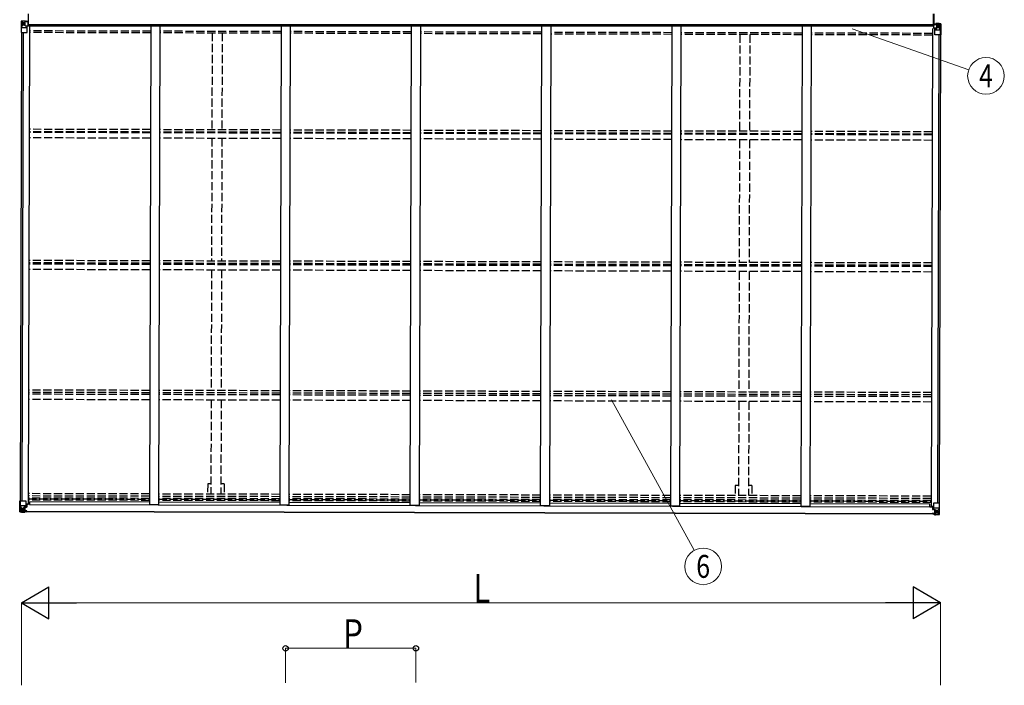
# Model space of a CAD drawing. Units: millimetres. Extents: x 0 to 29435, y 0 to 20790.
# Drawn here: x 9675 to 15087, y 6133 to 9793 of the extents above; entities that cross this region are included whole.
import ezdxf
from ezdxf.enums import TextEntityAlignment as Align

# ---------------------------------------------------------------- set-up
doc = ezdxf.new("R2010")
doc.units = ezdxf.units.MM
doc.header["$PDMODE"] = 1
doc.linetypes.add('YHIDDEN_1', pattern=[4, 3, -1])
for name, color, linetype, lineweight in [('YKK_13', 4, 'Continuous', 30), ('YKK_A1', 4, 'Continuous', 30), ('YKK_D', 6, 'Continuous', 13)]:
    doc.layers.add(name, color=color, linetype=linetype, lineweight=lineweight)
doc.styles.add('text-b', font='extslim2.shx', dxfattribs={"width": 0.8, "bigfont": 'extfont2.shx'})

msp = doc.modelspace()

# ---------------------------------------------------------------- linework, layer by layer
at = {"layer": 'YKK_13'}
for p, q in [((9721.6, 9823.9), (9721.6, 9760.9)), ((9723.1, 9760.9), (9723.1, 9823.9)), ((9724.1, 9760.9), (9724.1, 9823.9)), ((14697.1, 9760.9), (14697.1, 9823.9)), ((14698.1, 9760.9), (14698.1, 9823.9)), ((14699.6, 9823.9), (14699.6, 9760.9)), ((9721.6, 9760.9), (9723.1, 9760.9)), ((9723.1, 9760.9), (9724.1, 9760.9)), ((14698.1, 9760.9), (14697.1, 9760.9)), ((14699.6, 9760.9), (14698.1, 9760.9))]:
    msp.add_line(p, q, dxfattribs=at)
at = {"layer": 'YKK_13', "linetype": 'Continuous'}
for p, q in [((9682.6, 9783.5), (9682.4, 9722.8)), ((9683.5, 9784.5), (9692.6, 9785)), ((9683.5, 9784.4), (9683.5, 9784.5)), ((9692.5, 9784.8), (9684.6, 9784.4)), ((9685.3, 9722.7), (9685.4, 9783.3)), ((9685.4, 9783.4), (9685.4, 9783.3)), ((9685.9, 9749.6), (9690.1, 9761.7)), ((9685.9, 9749.6), (9692.5, 9749.4)), ((9689.4, 9779.9), (9686.7, 9783.6)), ((9690.2, 9776.4), (9692.6, 9776.5)), ((9690.2, 9763), (9690.2, 9776.4)), ((9692.5, 9762.9), (9690.2, 9763)), ((9692.5, 9762.9), (9692.5, 9762.9)), ((9704.5, 9762.9), (9692.5, 9762.9)), ((9692.5, 9749.4), (9716.5, 9749.3)), ((9692.6, 9785), (9711.1, 9786.1)), ((9704.6, 9785.6), (9692.6, 9784.8)), ((9692.6, 9776.5), (9704.6, 9776.4)), ((9696.1, 9771.2), (9695.2, 9771.2)), ((9695.2, 9771.2), (9695.2, 9770.2)), ((9695.2, 9770.2), (9696.1, 9770.2)), ((9698.1, 9773.1), (9697.1, 9773.1)), ((9697.1, 9773.1), (9697.1, 9772.2)), ((9697.1, 9769.3), (9697.1, 9768.3)), ((9697.1, 9768.3), (9698, 9768.3)), ((9698, 9772.1), (9698.1, 9773.1)), ((9698, 9768.3), (9698, 9769.3)), ((9700, 9771.2), (9699, 9771.2)), ((9699, 9770.2), (9700, 9770.2)), ((9700, 9770.2), (9700, 9771.2)), ((9704.5, 9758.9), (9704.6, 9785.7)), ((9704.5, 9758.9), (9711, 9758.9)), ((9705.4, 9758.7), (9705.4, 9758.9)), ((9715.7, 9757), (9705.4, 9758.7)), ((9708.1, 9758.9), (9715.7, 9757.7)), ((9711, 9758.9), (9720, 9758.9)), ((9711.1, 9786.1), (9711.1, 9780.1)), ((9720.1, 9780.7), (9711.1, 9780.8)), ((9721.1, 9780.1), (9711.1, 9780.1)), ((9715.7, 9757.7), (9715.7, 9757)), ((9716.4, 9723.7), (9716.5, 9756.8)), ((9721, 9759.8), (9721.1, 9780)), ((9721.1, 9780), (9721.1, 9780.1)), ((14700, 9746.1), (14700.1, 9766.3)), ((14700.1, 9766.3), (14700.1, 9766.4)), ((14700.1, 9766.4), (14710.1, 9766.4)), ((14710, 9745.2), (14701, 9745.2)), ((14701.1, 9767), (14710.1, 9767)), ((14704.4, 9710), (14704.5, 9743.1)), ((14713, 9745.2), (14705.3, 9744)), ((14705.3, 9743.3), (14715.7, 9744.9)), ((14705.3, 9744), (14705.3, 9743.3)), ((14716.5, 9745.1), (14710, 9745.2)), ((14710.1, 9772.3), (14710.1, 9766.4)), ((14728.6, 9771.2), (14710.1, 9772.3)), ((14715.7, 9744.9), (14715.7, 9745.1)), ((14716.5, 9745.1), (14716.6, 9771.9)), ((14716.5, 9749.1), (14728.5, 9749.1)), ((14716.6, 9771.8), (14728.6, 9771)), ((14728.6, 9762.7), (14716.6, 9762.7)), ((14721.1, 9756.4), (14721.1, 9757.4)), ((14721.1, 9757.4), (14722.1, 9757.4)), ((14722.1, 9756.4), (14721.1, 9756.4)), ((14723.1, 9758.4), (14723.1, 9759.3)), ((14723.1, 9759.3), (14724, 9759.3)), ((14723.1, 9754.5), (14723.1, 9755.5)), ((14724, 9754.5), (14723.1, 9754.5)), ((14724, 9759.3), (14724, 9758.3)), ((14724, 9755.5), (14724, 9754.5)), ((14725, 9757.4), (14725.9, 9757.4)), ((14725.9, 9756.4), (14725, 9756.4)), ((14725.9, 9757.4), (14725.9, 9756.4)), ((14728.5, 9749.1), (14728.5, 9749.1)), ((14728.5, 9749.1), (14730.9, 9749.1)), ((14737.6, 9770.6), (14728.6, 9771.2)), ((14730.9, 9762.6), (14728.6, 9762.7)), ((14728.7, 9771), (14736.6, 9770.5)), ((14730.9, 9749.1), (14730.9, 9762.6)), ((14735.1, 9735.8), (14731, 9747.9)), ((14731.8, 9766.1), (14734.5, 9769.8)), ((14735.6, 9708.9), (14735.7, 9769.5)), ((14735.7, 9769.5), (14735.7, 9769.5)), ((14737.6, 9770.5), (14737.6, 9770.6)), ((14738.6, 9769.6), (14738.4, 9708.9)), ((9682.4, 9722.8), (9715.4, 9722.7)), ((14728.5, 9735.6), (14704.5, 9735.6)), ((14738.4, 9708.9), (14705.4, 9709)), ((14735.1, 9735.8), (14728.5, 9735.6)), ((9675.2, 7087), (9675.4, 7147.7)), ((9675.4, 7147.7), (9678.2, 7147.7)), ((9678.2, 7147.7), (9678, 7087.1)), ((9678.2, 7147.7), (9708.4, 7147.6)), ((9709.4, 7146.6), (9709.3, 7113.5)), ((9678.7, 7120.8), (9685.3, 7121)), ((9678.7, 7120.8), (9682.8, 7108.7)), ((9682, 7090.4), (9679.3, 7086.8)), ((9682.9, 7107.4), (9682.9, 7093.9)), ((9685.3, 7107.4), (9682.9, 7107.4)), ((9682.9, 7093.9), (9685.2, 7093.9)), ((9685.2, 7093.9), (9697.2, 7093.8)), ((9685.3, 7121), (9709.3, 7120.9)), ((9685.3, 7107.4), (9697.3, 7107.4)), ((9685.3, 7107.4), (9685.3, 7107.4)), ((9688.8, 7100.1), (9687.8, 7100.1)), ((9687.8, 7100.1), (9687.8, 7099.2)), ((9687.8, 7099.2), (9688.8, 7099.1)), ((9689.7, 7098.2), (9689.7, 7097.2)), ((9689.7, 7097.2), (9690.7, 7097.2)), ((9690.7, 7102), (9689.8, 7102)), ((9689.8, 7102), (9689.8, 7101.1)), ((9690.7, 7101.1), (9690.7, 7102)), ((9690.7, 7097.2), (9690.7, 7098.2)), ((9692.6, 7100.1), (9691.7, 7100.1)), ((9691.7, 7099.1), (9692.6, 7099.1)), ((9692.6, 7099.1), (9692.6, 7100.1)), ((9696.2, 7093.9), (9697.2, 7093.8)), ((9697.3, 7110.7), (9697.2, 7084.6)), ((9698.7, 7093.8), (9697.2, 7093.8)), ((9698.7, 7090.3), (9697.2, 7090.3)), ((9698.8, 7107.4), (9697.3, 7107.4)), ((9708.4, 7113.2), (9698.1, 7111.6)), ((9698.1, 7111), (9708.4, 7112.6)), ((9698.1, 7111.6), (9698.1, 7111)), ((9698.7, 7085.6), (9698.8, 7111.1)), ((9702.7, 7103.8), (9698.7, 7103.8)), ((9702.7, 7095.6), (9698.7, 7095.6)), ((9699.2, 7090.7), (9698.7, 7090.7)), ((9698.8, 7092), (9702.7, 7092)), ((9699.2, 7091.8), (9699.2, 7091.6)), ((9714.2, 7091.6), (9699.2, 7091.8)), ((9699.2, 7091.8), (9699.2, 7091.8)), ((9699.2, 7091.6), (9699.2, 7091.6)), ((9709.2, 7091.5), (9699.2, 7091.6)), ((9699.2, 7089.6), (9699.2, 7091.6)), ((9699.2, 7090.7), (9707.2, 7090.6)), ((9707.2, 7089.6), (9699.2, 7089.7)), ((9707.2, 7089.6), (9699.2, 7089.6)), ((9702.8, 7111.7), (9702.7, 7091.7)), ((9705.7, 7088.9), (9705.7, 7089.6)), ((9707.2, 7090.6), (9707.2, 7088.9)), ((9708.4, 7112.6), (9708.4, 7113.2)), ((9708.7, 7112.7), (9712.8, 7112.7)), ((9709.2, 7091.5), (9709.2, 7091.5)), ((9709.2, 7091.5), (9715.2, 7091.4)), ((9709.2, 7091.5), (9709.2, 7089.9)), ((9709.2, 7089.9), (9714.2, 7089.9)), ((9729.8, 7128.4), (9709.3, 7128.5)), ((9713.8, 7124.6), (9709.3, 7124.6)), ((9712.8, 7114.4), (9709.3, 7114.4)), ((9712.8, 7112.7), (9712.8, 7114.4)), ((9712.8, 7114.4), (9713.8, 7114.4)), ((9713.8, 7112.7), (9712.8, 7112.7)), ((9713.8, 7128.5), (9713.8, 7112.7)), ((9714.2, 7088.9), (9714.2, 7089.9)), ((9714.2, 7089.9), (9715.2, 7089.9)), ((9715.2, 7091.5), (9715.2, 7091.4)), ((9715.2, 7089.9), (9715.2, 7091.4)), ((9715.2, 7089.9), (9715.2, 7088.8)), ((14676.8, 7114.9), (14697.3, 7114.8)), ((14692.8, 7114.8), (14692.7, 7099)), ((14692.7, 7099), (14693.7, 7099)), ((14692.8, 7110.9), (14697.3, 7110.9)), ((14693.8, 7100.7), (14692.8, 7100.7)), ((14693.7, 7099), (14693.8, 7100.7)), ((14697.8, 7099), (14693.7, 7099)), ((14693.8, 7100.7), (14697.3, 7100.8)), ((14697.3, 7132.9), (14697.3, 7099.8)), ((14721.3, 7107.1), (14697.3, 7107.2)), ((14698.1, 7099.5), (14708.4, 7097.8)), ((14698.1, 7098.9), (14698.1, 7099.5)), ((14708.4, 7097.2), (14698.1, 7098.9)), ((14728.5, 7133.8), (14698.3, 7133.9)), ((14703.7, 7098), (14703.7, 7078.2)), ((14703.7, 7090.1), (14707.7, 7090.1)), ((14707.7, 7071.8), (14707.7, 7097.3)), ((14707.7, 7093.6), (14709.2, 7093.6)), ((14708.4, 7097.8), (14708.4, 7097.2)), ((14709.2, 7070.8), (14709.2, 7096.9)), ((14721.2, 7093.6), (14709.2, 7093.6)), ((14721.2, 7093.6), (14721.2, 7093.6)), ((14721.2, 7093.6), (14723.6, 7093.6)), ((14727.9, 7106.9), (14721.3, 7107.1)), ((14723.6, 7093.6), (14723.5, 7080.1)), ((14727.9, 7106.9), (14723.7, 7094.8)), ((14728.5, 7133.8), (14728.3, 7073.2)), ((14731.3, 7133.8), (14728.5, 7133.8)), ((14731.2, 7073.1), (14731.3, 7133.8)), ((9675.2, 7087), (9675.2, 7087)), ((9676.1, 7086), (9685.2, 7085.4)), ((9676.1, 7086), (9676.1, 7086)), ((9676.1, 7086), (9676.1, 7086)), ((9685.1, 7085.5), (9677.2, 7086)), ((9678, 7087), (9678, 7087.1)), ((9697.2, 7084.7), (9685.2, 7085.5)), ((9685.2, 7085.4), (9697.2, 7084.6)), ((9697.2, 7085.5), (9703.7, 7085.1)), ((9703.7, 7084.2), (9697.2, 7084.6)), ((9703.7, 7086), (9698.7, 7086.1)), ((9703.7, 7085.6), (9698.7, 7085.6)), ((9703.7, 7086), (9703.7, 7086.8)), ((9703.7, 7085.6), (9703.7, 7086)), ((9703.7, 7085.6), (9703.7, 7085.1)), ((9703.7, 7085.1), (9703.7, 7084.2)), ((9708.7, 7086.4), (9708.7, 7086.8)), ((9709, 7086.4), (9708.7, 7086.4)), ((9709, 7086.4), (9710.7, 7086.8)), ((14691.2, 7077.9), (14691.2, 7077.8)), ((14697.2, 7077.8), (14691.2, 7077.8)), ((14691.2, 7076.2), (14691.2, 7077.8)), ((14691.2, 7076.2), (14691.2, 7075.2)), ((14692.2, 7076.2), (14691.2, 7076.2)), ((14692.2, 7077.9), (14707.2, 7078)), ((14692.2, 7075.2), (14692.2, 7076.2)), ((14697.2, 7076.2), (14692.2, 7076.2)), ((14697.4, 7072.7), (14695.7, 7073.1)), ((14697.2, 7077.8), (14707.2, 7077.8)), ((14697.2, 7077.8), (14697.2, 7077.8)), ((14697.2, 7077.8), (14697.2, 7076.2)), ((14697.4, 7072.7), (14697.7, 7072.7)), ((14697.7, 7072.7), (14697.7, 7073.1)), ((14707.2, 7076.9), (14699.2, 7076.9)), ((14699.2, 7076.9), (14699.2, 7075.2)), ((14699.2, 7075.9), (14707.2, 7075.9)), ((14699.2, 7075.9), (14707.2, 7075.9)), ((14702.7, 7072.3), (14702.7, 7073.1)), ((14702.7, 7072.3), (14707.7, 7072.3)), ((14702.7, 7071.9), (14702.7, 7072.3)), ((14702.7, 7071.9), (14702.7, 7071.3)), ((14702.7, 7071.9), (14707.7, 7071.8)), ((14709.2, 7071.7), (14702.7, 7071.3)), ((14702.7, 7071.3), (14702.7, 7070.5)), ((14702.7, 7070.5), (14709.2, 7070.8)), ((14703.7, 7081.9), (14707.7, 7081.8)), ((14703.7, 7078.2), (14703.7, 7078)), ((14707.6, 7078.2), (14703.7, 7078.2)), ((14707.2, 7078), (14707.2, 7077.8)), ((14707.2, 7078), (14707.2, 7078)), ((14707.2, 7077.8), (14707.2, 7076.9)), ((14707.2, 7077.8), (14707.2, 7077.8)), ((14707.2, 7076.9), (14707.7, 7076.9)), ((14707.2, 7076.9), (14707.2, 7075.9)), ((14707.2, 7075.9), (14707.2, 7075.9)), ((14707.7, 7080.1), (14709.2, 7080.1)), ((14707.7, 7076.6), (14709.2, 7076.6)), ((14710.2, 7080.1), (14709.2, 7080.1)), ((14721.2, 7080.1), (14709.2, 7080.1)), ((14709.2, 7071), (14721.2, 7071.7)), ((14721.2, 7071.5), (14709.2, 7070.8)), ((14713.8, 7085.4), (14713.8, 7086.3)), ((14713.8, 7086.3), (14714.8, 7086.3)), ((14714.8, 7085.3), (14713.8, 7085.4)), ((14715.7, 7088.2), (14716.7, 7088.2)), ((14715.7, 7087.3), (14715.7, 7088.2)), ((14715.7, 7083.4), (14715.7, 7084.4)), ((14716.7, 7083.4), (14715.7, 7083.4)), ((14716.7, 7088.2), (14716.7, 7087.3)), ((14716.7, 7084.4), (14716.7, 7083.4)), ((14717.7, 7086.3), (14718.6, 7086.3)), ((14718.6, 7085.3), (14717.7, 7085.3)), ((14718.6, 7086.3), (14718.6, 7085.3)), ((14723.5, 7080.1), (14721.2, 7080)), ((14730.2, 7072.1), (14721.2, 7071.5)), ((14721.3, 7071.7), (14729.2, 7072.2)), ((14724.4, 7076.6), (14727.1, 7072.9)), ((14728.3, 7073.1), (14728.3, 7073.2)), ((14730.2, 7072.1), (14730.2, 7072.1)), ((14730.2, 7072.1), (14730.2, 7072.1)), ((14731.2, 7073.1), (14731.2, 7073.1))]:
    msp.add_line(p, q, dxfattribs=at)
for centre in [(9697.6, 9770.7), (14723.5, 9756.9), (9690.2, 7099.6), (14716.2, 7085.8)]:
    msp.add_circle(centre, 5.3, dxfattribs=at)
for centre, radius, start, end in [((9683.6, 9783.5), 0.999, 93.2851, 179.7935), ((9683.6, 9783.5), 1, 93.3429, 179.8435), ((9683.6, 9783.4), 0.999, 93.2851, 179.7935), ((9684.8, 9797.1), 12.7, 269.0873, 274.9458), ((9686.7, 9783.4), 1.28, 131.021, 182.3016), ((9696.1, 9772.2), 0.96, 269.8427, 359.8427), ((9696.1, 9769.3), 0.96, 359.8427, 89.8427), ((9699, 9772.1), 0.96, 179.8427, 269.8427), ((9699, 9769.3), 0.96, 89.8427, 179.8427), ((9705.5, 9759.6), 0.937, 230.7767, 263.1103), ((9715.6, 9756.7), 0.937, 2.1648, 83.1103), ((9715.6, 9756.1), 0.937, 2.1648, 83.1103), ((14705.4, 9743), 0.937, 96.575, 177.5206), ((14705.4, 9742.4), 0.937, 96.575, 177.5206), ((14715.6, 9745.9), 0.937, 276.575, 308.9087), ((14722.1, 9758.4), 0.96, 269.8427, 359.8427), ((14722.1, 9755.5), 0.96, 359.8427, 89.8427), ((14725, 9758.3), 0.96, 179.8427, 269.8427), ((14725, 9755.5), 0.96, 89.8427, 179.8427), ((14734.5, 9769.6), 1.28, 357.3837, 48.6644), ((14736.5, 9783.2), 12.7, 264.7396, 270.598), ((14737.6, 9769.6), 0.999, 359.8919, 86.4003), ((14737.6, 9769.6), 1, 359.8419, 86.3425), ((14737.6, 9769.5), 0.999, 359.8919, 86.4003), ((9715.4, 9723.7), 1, 269.8427, 359.8427), ((14705.4, 9710), 1, 179.8427, 269.8427), ((9708.4, 7146.6), 1, 359.8427, 89.8427), ((9688.8, 7101.1), 0.96, 269.8427, 359.8427), ((9688.8, 7098.2), 0.96, 359.8427, 89.8427), ((9691.7, 7101.1), 0.96, 179.8427, 269.8427), ((9691.7, 7098.2), 0.96, 89.8427, 179.8427), ((9698.2, 7110.7), 0.937, 96.575, 177.5206), ((9698.2, 7110), 0.937, 96.575, 177.5206), ((9699.2, 7092.3), 0.513, 178.7956, 267.9624), ((9699.2, 7092.1), 0.5, 179.798, 269.3137), ((9699.2, 7089.2), 0.5, 89.8416, 179.8416), ((9699.2, 7089.1), 0.5, 89.8458, 179.8447), ((9708.3, 7114.1), 0.937, 276.575, 357.5206), ((9708.3, 7113.5), 0.937, 276.575, 357.5206), ((9714.3, 7083.9), 7.69, 83.4084, 90.8727), ((14698.3, 7132.9), 1, 89.8427, 179.8427), ((14698.2, 7100.4), 0.937, 182.1648, 263.1103), ((14698.2, 7099.8), 0.937, 182.1648, 263.1103), ((14708.3, 7096.9), 0.937, 2.1648, 83.1103), ((14708.3, 7096.3), 0.937, 2.1648, 83.1103), ((9676.2, 7087), 0.999, 179.8919, 266.4003), ((9676.2, 7086.9), 1, 179.8419, 266.3425), ((9676.2, 7087), 0.999, 179.8919, 266.4003), ((9677.3, 7073.3), 12.7, 84.7396, 90.598), ((9679.3, 7086.9), 1.28, 177.3837, 228.6644), ((14692, 7070.2), 7.69, 88.8127, 96.2769), ((14707.2, 7078.5), 0.513, 271.723, 0.8898), ((14707.2, 7078.3), 0.5, 270.3716, 359.8873), ((14707.2, 7075.4), 0.5, 359.8438, 89.8438), ((14707.2, 7075.4), 0.5, 359.8407, 89.8396), ((14714.8, 7087.3), 0.96, 269.8427, 359.8427), ((14714.8, 7084.4), 0.96, 359.8427, 89.8427), ((14717.7, 7087.3), 0.96, 179.8427, 269.8427), ((14717.6, 7084.4), 0.96, 89.8427, 179.8427), ((14727.1, 7073.1), 1.28, 311.021, 2.3016), ((14729, 7059.5), 12.7, 89.0873, 94.9458), ((14730.2, 7073.1), 0.999, 273.2851, 359.7935), ((14730.2, 7073.1), 1, 273.3429, 359.8435), ((14730.2, 7073.1), 0.999, 273.2851, 359.7935)]:
    msp.add_arc(centre, radius, start, end, dxfattribs=at)
at = {"layer": 'YKK_13', "linetype": 'Continuous', "extrusion": (0, 0, -1)}
for centre, major_axis, ratio, start_param, end_param in [((9884.6, 9796.2), (201, 11.8), 0.060933, 3.14534, 3.145839), ((9685.5, 9784.5), (2, 0.12), 0.060933, 2.071256, 3.14534), ((9686.6, 9752), (0.86, 2.32), 0.403757, 3.00878, 3.974439), ((9685.7, 9781.4), (-0.02, 3), 0.466854, 0.125683, 0.759696), ((9687.4, 9776.4), (0.04, 5), 0.573921, 0.767272, 1.551125), ((9688.8, 9763), (0.01, 3), 0.468246, 1.577288, 2.012794), ((9610.8, 9776.7), (81.7, -0.2), 0.061163, 6.282413, 6.283185), ((9720, 9759.8), (1, 0.018), 0.906239, 0.018705, 1.589501), ((9720.1, 9780), (1, -0.015), 0.707053, 4.703664, 6.124411), ((14725, 7093.5), (-0.01, -3), 0.468246, 1.577288, 2.012794), ((14727.2, 7104.6), (-0.86, -2.32), 0.403757, 3.00878, 3.974439), ((14802.9, 7079.8), (-81.7, 0.2), 0.061163, 6.282413, 6.283185), ((14726.4, 7080.2), (-0.04, -5), 0.573921, 0.767272, 1.551125), ((14728.1, 7075.1), (0.02, -3), 0.466854, 0.125683, 0.759696), ((14728.2, 7072), (-2, -0.12), 0.060933, 2.071256, 3.14534), ((14529.2, 7060.3), (-201, -11.8), 0.060933, 3.14534, 3.145839)]:
    msp.add_ellipse(centre, major_axis=major_axis, ratio=ratio, start_param=start_param, end_param=end_param, dxfattribs=at)
at = {"layer": 'YKK_13', "linetype": 'Continuous'}
for centre, major_axis, ratio, start_param, end_param in [((14701, 9746.1), (-1, 0.023), 0.906239, 0.018705, 1.589501), ((14701.1, 9766.3), (-1, -0.01), 0.707053, 4.703664, 6.124411), ((14810.3, 9762.4), (-81.7, 0.2), 0.061163, 6.282413, 6.283185), ((14733.8, 9762.5), (-0.02, 5), 0.573921, 0.767272, 1.551125), ((14732.3, 9749.1), (0, 3), 0.468246, 1.577288, 2.012794), ((14735.4, 9767.6), (0.03, 3), 0.466854, 0.125683, 0.759696), ((14735.6, 9770.7), (-2, 0.13), 0.060933, 2.071256, 3.14534), ((14536.7, 9783.4), (-201, 12.9), 0.060933, 3.14534, 3.145839), ((14734.4, 9738.1), (-0.85, 2.32), 0.403757, 3.00878, 3.974439), ((9679.4, 7118.4), (0.85, -2.32), 0.403757, 3.00878, 3.974439), ((9680, 7094), (0.02, -5), 0.573921, 0.767272, 1.551125), ((9681.5, 7107.4), (0, -3), 0.468246, 1.577288, 2.012794), ((9603.5, 7094.1), (81.7, -0.2), 0.061163, 6.282413, 6.283185), ((9678.1, 7085.9), (2, -0.13), 0.060933, 2.071256, 3.14534), ((9877.1, 7073.1), (201, -12.9), 0.060933, 3.14534, 3.145839), ((9678.3, 7089), (-0.03, -3), 0.466854, 0.125683, 0.759696)]:
    msp.add_ellipse(centre, major_axis=major_axis, ratio=ratio, start_param=start_param, end_param=end_param, dxfattribs=at)
at = {"layer": 'YKK_A1'}
for p, q in [((9711.1, 9784.5), (9721.6, 9784.4)), ((9729.5, 9757.7), (9722.3, 7129.1)), ((14697.1, 9763.9), (9724.1, 9764.2)), ((9724.1, 9760.9), (9724.1, 9757.2)), ((14697.1, 9757.2), (9724.1, 9757.2)), ((10395.5, 9757.2), (10388.3, 7127.2)), ((10445.5, 9757.2), (10438.3, 7127.1)), ((11111.5, 9757.2), (11104.3, 7125.3)), ((11161.5, 9757.2), (11154.3, 7125.1)), ((11827.5, 9757.2), (11820.3, 7123.3)), ((11877.5, 9757.2), (11870.3, 7123.2)), ((12543.5, 9757.2), (12536.3, 7121.3)), ((12593.5, 9757.2), (12586.3, 7121.2)), ((13259.5, 9757.2), (13252.3, 7119.4)), ((13309.5, 9757.2), (13302.3, 7119.2)), ((13975.5, 9757.2), (13968.3, 7117.4)), ((14025.5, 9757.2), (14018.3, 7117.3)), ((14691.5, 9744.1), (14684.3, 7115.4)), ((14697.1, 9757.2), (14697.1, 9760.9)), ((14699.6, 9770.8), (14710.1, 9770.7)), ((9684.4, 9722.7), (9677.4, 7147.7)), ((9693.4, 9722.7), (9686.4, 7147.6)), ((9694.1, 9722.7), (9687.1, 7147.6)), ((14726.7, 9708.9), (14719.6, 7133.8)), ((14727.4, 9708.9), (14720.3, 7133.8)), ((14736.4, 9708.9), (14729.3, 7133.8)), ((9709.3, 7129.1), (9722.3, 7129.1)), ((9729.8, 7142.1), (9729.8, 7127)), ((10388.3, 7140.3), (9729.8, 7142.1)), ((9729.8, 7127), (14676.8, 7113.4)), ((10388.3, 7127.2), (10438.3, 7127.1)), ((11104.3, 7138.3), (10438.3, 7140.1)), ((11104.3, 7125.3), (11154.3, 7125.1)), ((11820.3, 7136.3), (11154.3, 7138.2)), ((11820.3, 7123.3), (11870.3, 7123.2)), ((12536.3, 7134.4), (11870.3, 7136.2)), ((12536.3, 7121.3), (12586.3, 7121.2)), ((13252.3, 7132.4), (12586.3, 7134.2)), ((13252.3, 7119.4), (13302.3, 7119.2)), ((13968.3, 7130.4), (13302.3, 7132.3)), ((13968.3, 7117.4), (14018.3, 7117.3)), ((14676.8, 7128.5), (14018.3, 7130.3)), ((14676.8, 7113.4), (14676.8, 7128.5)), ((14697.3, 7115.4), (14684.3, 7115.4)), ((14707.7, 7075.1), (9698.7, 7088.9)), ((14707.7, 7073.1), (9698.7, 7086.8))]:
    msp.add_line(p, q, dxfattribs=at)
at = {"layer": 'YKK_A1', "linetype": 'YHIDDEN_1', "ltscale": 15}
for p, q in [((10395.4, 9719.9), (9729.4, 9721.7)), ((10395.5, 9729), (9729.5, 9730.9)), ((11110.9, 9727.1), (10444.9, 9728.9)), ((11111.1, 9717.9), (10445.1, 9719.8)), ((10732.9, 9719), (10731.5, 9187.1)), ((10787.9, 9718.8), (10786.5, 9186.9)), ((11826.9, 9725.1), (11160.9, 9726.9)), ((11827.1, 9716), (11161.1, 9717.8)), ((12542.9, 9723.1), (11876.9, 9725)), ((12543.1, 9714), (11877.1, 9715.8)), ((13258.9, 9721.2), (12592.9, 9723)), ((13259.1, 9712), (12593.1, 9713.9)), ((13974.9, 9719.2), (13308.9, 9721)), ((13975.1, 9710.1), (13309.1, 9711.9)), ((13632.9, 9711), (13631.5, 9179.1)), ((13687.9, 9710.9), (13686.5, 9179)), ((14690.9, 9717.2), (14024.9, 9719.1)), ((14691.1, 9708.1), (14025.1, 9709.9)), ((10393.9, 9175), (9727.9, 9176.8)), ((10393.9, 9170.7), (9727.9, 9172.5)), ((10394, 9188), (9728, 9189.8)), ((11109.9, 9173), (10443.9, 9174.8)), ((11109.9, 9168.7), (10443.9, 9170.5)), ((11110, 9186), (10444, 9187.9)), ((11825.9, 9171), (11159.9, 9172.9)), ((11825.9, 9166.7), (11159.9, 9168.6)), ((11826, 9184.1), (11160, 9185.9)), ((12541.9, 9169.1), (11875.9, 9170.9)), ((12541.9, 9164.8), (11875.9, 9166.6)), ((12542, 9182.1), (11876, 9183.9)), ((13257.9, 9167.1), (12591.9, 9168.9)), ((13257.9, 9162.8), (12591.9, 9164.6)), ((13258, 9180.1), (12592, 9182)), ((13973.9, 9165.1), (13307.9, 9167)), ((13973.9, 9160.9), (13307.9, 9162.7)), ((13974, 9178.2), (13308, 9180)), ((14689.9, 9163.2), (14023.9, 9165)), ((14689.9, 9158.9), (14023.9, 9160.7)), ((14690, 9176.2), (14024, 9178)), ((10393.8, 9140.9), (9727.8, 9142.7)), ((11109.8, 9139), (10443.8, 9140.8)), ((10731.3, 9140), (10729.5, 8465.6)), ((10786.3, 9139.8), (10784.5, 8465.5)), ((11825.8, 9137), (11159.8, 9138.8)), ((12541.8, 9135), (11875.8, 9136.9)), ((13257.8, 9133.1), (12591.8, 9134.9)), ((13973.8, 9131.1), (13307.8, 9132.9)), ((13631.3, 9132), (13629.5, 8457.7)), ((13686.3, 9131.9), (13684.5, 8457.5)), ((14689.8, 9129.1), (14023.8, 9131)), ((10391.9, 8446.5), (9725.9, 8448.3)), ((10392, 8466.6), (9726, 8468.4)), ((10392, 8453.6), (9726, 8455.4)), ((11107.9, 8444.5), (10441.9, 8446.3)), ((11108, 8464.6), (10442, 8466.4)), ((11107.9, 8451.6), (10442, 8453.5)), ((11823.9, 8449.7), (11157.9, 8451.5)), ((11823.9, 8442.5), (11157.9, 8444.4)), ((11824, 8462.6), (11158, 8464.5)), ((12539.9, 8447.7), (11873.9, 8449.5)), ((12539.9, 8440.6), (11873.9, 8442.4)), ((12540, 8460.7), (11874, 8462.5)), ((13255.9, 8445.7), (12589.9, 8447.6)), ((13256, 8458.7), (12590, 8460.5)), ((13971.9, 8443.8), (13305.9, 8445.6)), ((13972, 8456.7), (13306, 8458.6)), ((14687.9, 8441.8), (14021.9, 8443.6)), ((14688, 8454.8), (14022, 8456.6)), ((10391.9, 8417), (9725.9, 8418.8)), ((11107.8, 8415), (10441.9, 8416.9)), ((10729.4, 8416.1), (10727.5, 7753.3)), ((10784.3, 8415.9), (10782.5, 7753.1)), ((11823.8, 8413.1), (11157.8, 8414.9)), ((12539.8, 8411.1), (11873.8, 8412.9)), ((13255.8, 8409.1), (12589.8, 8411)), ((13255.9, 8438.6), (12589.9, 8440.4)), ((13971.8, 8407.2), (13305.8, 8409)), ((13971.9, 8436.6), (13305.9, 8438.5)), ((13629.3, 8408.1), (13627.5, 7745.3)), ((13684.3, 8408), (13682.5, 7745.2)), ((14687.8, 8405.2), (14021.8, 8407)), ((14687.9, 8434.7), (14021.9, 8436.5)), ((10390, 7754.2), (9724, 7756)), ((10390, 7741.4), (9724, 7743.2)), ((11106, 7752.2), (10440, 7754.1)), ((11106, 7739.4), (10440, 7741.2)), ((11822, 7750.3), (11156, 7752.1)), ((11822, 7737.4), (11156, 7739.3)), ((12538, 7748.3), (11872, 7750.1)), ((13254, 7746.3), (12588, 7748.2)), ((13970, 7744.4), (13304, 7746.2)), ((14686, 7742.4), (14020, 7744.2)), ((10389.9, 7702.2), (9723.9, 7704.1)), ((10390, 7731.2), (9724, 7733)), ((11105.9, 7700.3), (10439.9, 7702.1)), ((11106, 7729.2), (10440, 7731.1)), ((10727.4, 7701.3), (10726, 7183.7)), ((10782.4, 7701.2), (10781, 7183.6)), ((11821.9, 7698.3), (11155.9, 7700.1)), ((11822, 7727.3), (11156, 7729.1)), ((12537.9, 7696.3), (11871.9, 7698.2)), ((12538, 7735.5), (11872, 7737.3)), ((12538, 7725.3), (11872, 7727.1)), ((13253.9, 7694.4), (12587.9, 7696.2)), ((13254, 7733.5), (12588, 7735.3)), ((13254, 7723.3), (12588, 7725.2)), ((13969.9, 7692.4), (13303.9, 7694.2)), ((13970, 7731.5), (13304, 7733.4)), ((13970, 7721.4), (13304, 7723.2)), ((13627.4, 7693.3), (13626, 7175.8)), ((13682.4, 7693.2), (13681, 7175.6)), ((14685.9, 7690.4), (14019.9, 7692.3)), ((14686, 7729.6), (14020, 7731.4)), ((14686, 7719.4), (14020, 7721.2)), ((10708.4, 7240.1), (10708.3, 7183.8)), ((10726.1, 7240), (10708.4, 7240.1)), ((10798.8, 7239.8), (10781.1, 7239.9)), ((10798.8, 7239.8), (10798.7, 7183.5)), ((13608.4, 7232.1), (13608.3, 7175.8)), ((13626.1, 7232), (13608.4, 7232.1)), ((13698.8, 7231.9), (13681.1, 7231.9)), ((13698.8, 7231.9), (13698.7, 7175.6)), ((10388.4, 7171.8), (9722.4, 7173.7)), ((10388.4, 7160.5), (9722.4, 7162.3)), ((9722.4, 7158.5), (10388.4, 7156.7)), ((10388.4, 7149.6), (9722.4, 7151.5)), ((10388.5, 7184.7), (9722.5, 7186.5)), ((11104.4, 7169.9), (10438.4, 7171.7)), ((11104.4, 7158.5), (10438.4, 7160.4)), ((10438.4, 7156.6), (11104.4, 7154.7)), ((11104.4, 7147.7), (10438.4, 7149.5)), ((11104.5, 7182.7), (10438.5, 7184.5)), ((11820.4, 7167.9), (11154.4, 7169.7)), ((11820.4, 7156.6), (11154.4, 7158.4)), ((11154.4, 7154.6), (11820.4, 7152.8)), ((11820.4, 7145.7), (11154.4, 7147.5)), ((11820.5, 7180.7), (11154.5, 7182.6)), ((12536.4, 7165.9), (11870.4, 7167.8)), ((12536.4, 7154.6), (11870.4, 7156.4)), ((11870.4, 7152.6), (12536.4, 7150.8)), ((12536.4, 7143.7), (11870.4, 7145.6)), ((12536.5, 7178.8), (11870.5, 7180.6)), ((13252.4, 7164), (12586.4, 7165.8)), ((13252.4, 7152.6), (12586.4, 7154.5)), ((12586.4, 7150.7), (13252.4, 7148.8)), ((13252.4, 7141.8), (12586.4, 7143.6)), ((13252.5, 7176.8), (12586.5, 7178.6)), ((13968.4, 7162), (13302.4, 7163.8)), ((13968.4, 7150.7), (13302.4, 7152.5)), ((13302.4, 7148.7), (13968.4, 7146.9)), ((13968.5, 7174.8), (13302.5, 7176.7)), ((14684.4, 7160), (14018.4, 7161.9)), ((14684.4, 7148.7), (14018.4, 7150.5)), ((14018.4, 7146.7), (14684.4, 7144.9)), ((14684.5, 7172.9), (14018.5, 7174.7)), ((13968.4, 7139.8), (13302.4, 7141.6)), ((14684.4, 7137.8), (14018.4, 7139.7))]:
    msp.add_line(p, q, dxfattribs=at)
at = {"layer": 'YKK_A1'}
msp.add_point((10758.5, 7040), dxfattribs=at)
at = {"layer": 'YKK_D'}
for p, q in [((14251.3, 9742.8), (14890.9, 9517.2)), ((12927.3, 7701.9), (13383, 6875)), ((9684.6, 6132.7), (9684.6, 6587.2)), ((9859.6, 6586.2), (14561.6, 6586.2)), ((14736.6, 6132.7), (14736.6, 6587.2)), ((11136.6, 6145.6), (11136.6, 6337.2)), ((11136.6, 6336.2), (11852.6, 6336.2)), ((11852.6, 6148.5), (11852.6, 6337.2))]:
    msp.add_line(p, q, dxfattribs=at)
at = {"layer": 'YKK_D', "lineweight": -2}
for p, q in [((9684.6, 6586.2), (9836.2, 6673.7)), ((9836.2, 6498.7), (9836.2, 6673.7)), ((14736.6, 6586.2), (14585.1, 6673.7)), ((14585.1, 6673.7), (14585.1, 6498.7)), ((9684.6, 6586.2), (9836.2, 6498.7)), ((9684.6, 6586.2), (9987.7, 6586.2)), ((14736.6, 6586.2), (14433.5, 6586.2)), ((14736.6, 6586.2), (14585.1, 6498.7))]:
    msp.add_line(p, q, dxfattribs=at)
at = {"layer": 'YKK_D'}
for centre in [(14986, 9483.6), (13431.7, 6786.7)]:
    msp.add_circle(centre, 100.8, dxfattribs=at)
at = {"layer": 'YKK_D', "linetype": 'ByBlock', "lineweight": -2}
for centre in [(11136.6, 6336.2), (11852.6, 6336.2)]:
    msp.add_circle(centre, 14.9, dxfattribs=at)

# ---------------------------------------------------------------- texts
at = {"layer": 'YKK_D', "style": 'text-b', "width": 0.8}
for s, p in [('4', (14986, 9483.6)), ('6', (13431.7, 6786.7))]:
    msp.add_text(s, height=126, dxfattribs=at).set_placement(p, align=Align.MIDDLE_CENTER)
for s, p in [('L', (12168.6, 6587.2)), ('P', (11452.6, 6338.5))]:
    msp.add_text(s, height=157.5, dxfattribs=at).set_placement(p)

doc.saveas('drawing.dxf')
